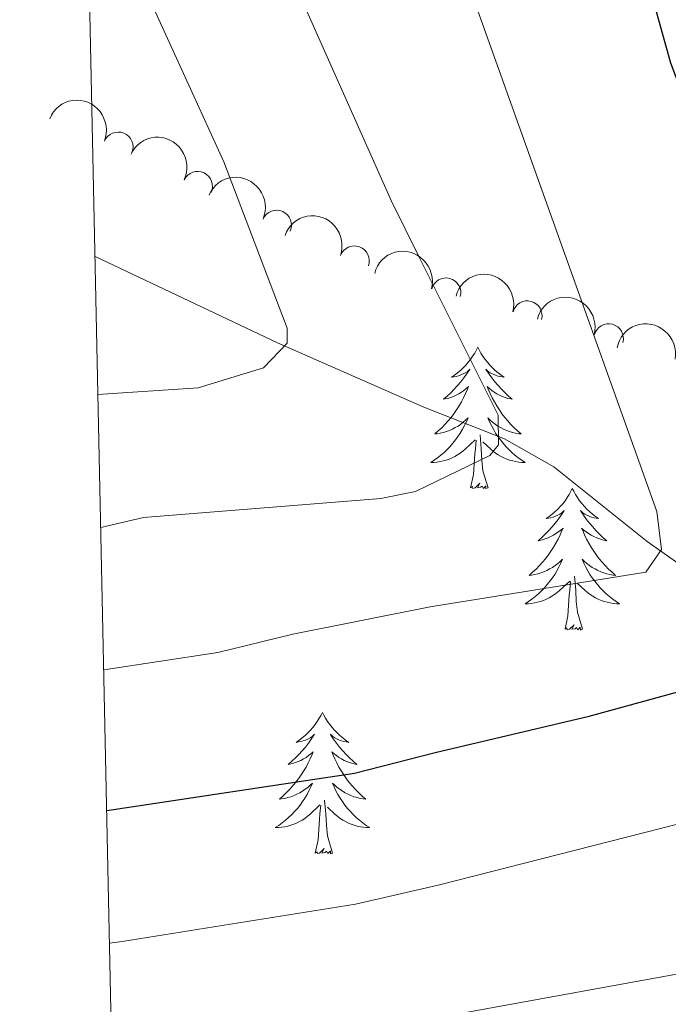
# Model space of a CAD drawing. Units: metres. Extents: x 644145 to 648662, y 732064 to 735128.
# Drawn here: x 645051 to 645106, y 733417 to 733500 of the extents above; entities that cross this region are included whole.
import ezdxf

# ---------------------------------------------------------------- set-up
doc = ezdxf.new("R2010")
doc.units = ezdxf.units.M
doc.header["$MEASUREMENT"] = 0
doc.linetypes.add('DGN Style 3', pattern=[69.40427768073394, 49.57448405766711, -19.82979362306684])
for name, color, linetype, lineweight in [('Carátula', 7, 'Continuous', 5), ('Elementos auxiliares', 7, 'Continuous', 5), ('Entidades rústicas y varios', 7, 'Continuous', 5), ('Hidrografía', 7, 'Continuous', 5), ('Relieve y altimetría', 7, 'Continuous', 5)]:
    doc.layers.add(name, color=color, linetype=linetype, lineweight=lineweight)

msp = doc.modelspace()

# ---------------------------------------------------------------- linework, layer by layer
at = {"layer": 'Carátula', "color": 7, "linetype": 'Continuous', "lineweight": 5}
msp.add_3dface([(644207.96, 732063.6599999999), (648661.95, 732158.3900000001), (648598.8, 735127.73), (644144.81, 735033)], dxfattribs=at)
at = {"layer": 'Elementos auxiliares', "color": 250, "linetype": 'Continuous', "lineweight": 5}
msp.add_3dface([(645029.8200000001, 734789.44), (648439.98, 734861.96), (648489.7, 732548.6400000001), (645078.4099999999, 732476.0900000001)], dxfattribs=at)
at = {"layer": 'Entidades rústicas y varios', "color": 92, "linetype": 'Continuous', "lineweight": 5, "flags": 128}
for points in [[(645089.5900000001, 733472.3700000001), (645089.48, 733472.1499999999), (645089.3300000001, 733471.8800000001), (645089.1599999999, 733471.6100000001), (645088.98, 733471.3500000001), (645088.79, 733471.1000000001), (645088.5800000001, 733470.8700000001), (645088.3600000001, 733470.6400000001), (645088.1300000001, 733470.4199999999), (645087.8899999999, 733470.22), (645087.6399999999, 733470.03), (645087.3800000001, 733469.8500000001), (645087.5800000001, 733469.8800000001), (645087.78, 733469.9099999999), (645087.98, 733469.97), (645088.1699999999, 733470.04), (645088.3600000001, 733470.1200000001), (645088.54, 733470.22), (645088.72, 733470.3300000001), (645088.9199999999, 733470.52), (645088.8800000001, 733470.46), (645088.6499999999, 733470.1100000001), (645088.4099999999, 733469.78), (645088.1499999999, 733469.45), (645087.8899999999, 733469.1400000001), (645087.6100000001, 733468.8300000001), (645087.31, 733468.54), (645087.01, 733468.25), (645086.7, 733467.98), (645086.8200000001, 733468.01), (645087.0700000001, 733468.06), (645087.31, 733468.1400000001), (645087.55, 733468.22), (645087.78, 733468.3300000001), (645088, 733468.45), (645088.21, 733468.5800000001), (645088.4199999999, 733468.72), (645088.6200000001, 733468.8800000001), (645088.81, 733469.05), (645088.72, 733468.8300000001), (645088.56, 733468.47), (645088.3999999999, 733468.1100000001), (645088.22, 733467.76), (645088.02, 733467.4199999999), (645087.8, 733467.0900000001), (645087.5800000001, 733466.77), (645087.3400000001, 733466.46), (645087.0900000001, 733466.1599999999), (645086.8200000001, 733465.8600000001), (645086.55, 733465.5800000001), (645086.26, 733465.31), (645085.96, 733465.06), (645086.1599999999, 733465.0800000001), (645086.4299999999, 733465.1300000001), (645086.69, 733465.19), (645086.95, 733465.27), (645087.2, 733465.3600000001), (645087.45, 733465.47), (645087.69, 733465.6000000001), (645087.9299999999, 733465.73), (645088.1499999999, 733465.8800000001), (645088.3700000001, 733466.05), (645088.5700000001, 733466.22), (645088.77, 733466.4099999999), (645088.6300000001, 733466.0800000001), (645088.47, 733465.76), (645088.3, 733465.45), (645088.1200000001, 733465.1400000001), (645087.9199999999, 733464.8500000001), (645087.71, 733464.56), (645087.49, 733464.28), (645087.26, 733464.01), (645087.01, 733463.76), (645086.75, 733463.51), (645086.48, 733463.28), (645086.2, 733463.05), (645085.9199999999, 733462.8400000001), (645085.6200000001, 733462.6499999999), (645085.8899999999, 733462.6599999999), (645086.1499999999, 733462.69), (645086.4199999999, 733462.73), (645086.6699999999, 733462.79), (645086.9299999999, 733462.8600000001), (645087.1799999999, 733462.94), (645087.4199999999, 733463.05), (645087.6599999999, 733463.1599999999), (645087.8899999999, 733463.3), (645088.1100000001, 733463.44), (645088.3300000001, 733463.6000000001), (645088.53, 733463.77), (645089.3800000001, 733464.5700000001)], [(645089.5900000001, 733472.3700000001), (645089.48, 733472.1499999999), (645089.3300000001, 733471.8800000001), (645089.1599999999, 733471.6100000001), (645088.98, 733471.3500000001), (645088.79, 733471.1000000001), (645088.5800000001, 733470.8700000001), (645088.3600000001, 733470.6400000001), (645088.1300000001, 733470.4199999999), (645087.8899999999, 733470.22), (645087.6399999999, 733470.03), (645087.3800000001, 733469.8500000001), (645087.5800000001, 733469.8800000001), (645087.78, 733469.9099999999), (645087.98, 733469.97), (645088.1699999999, 733470.04), (645088.3600000001, 733470.1200000001), (645088.54, 733470.22), (645088.72, 733470.3300000001), (645088.9199999999, 733470.52), (645088.8800000001, 733470.46), (645088.6499999999, 733470.1100000001), (645088.4099999999, 733469.78), (645088.1499999999, 733469.45), (645087.8899999999, 733469.1400000001), (645087.6100000001, 733468.8300000001), (645087.31, 733468.54), (645087.01, 733468.25), (645086.7, 733467.98), (645086.8200000001, 733468.01), (645087.0700000001, 733468.06), (645087.31, 733468.1400000001), (645087.55, 733468.22), (645087.78, 733468.3300000001), (645088, 733468.45), (645088.21, 733468.5800000001), (645088.4199999999, 733468.72), (645088.6200000001, 733468.8800000001), (645088.81, 733469.05), (645088.72, 733468.8300000001), (645088.56, 733468.47), (645088.3999999999, 733468.1100000001), (645088.22, 733467.76), (645088.02, 733467.4199999999), (645087.8, 733467.0900000001), (645087.5800000001, 733466.77), (645087.3400000001, 733466.46), (645087.0900000001, 733466.1599999999), (645086.8200000001, 733465.8600000001), (645086.55, 733465.5800000001), (645086.26, 733465.31), (645085.96, 733465.06), (645086.1599999999, 733465.0800000001), (645086.4299999999, 733465.1300000001), (645086.69, 733465.19), (645086.95, 733465.27), (645087.2, 733465.3600000001), (645087.45, 733465.47), (645087.69, 733465.6000000001), (645087.9299999999, 733465.73), (645088.1499999999, 733465.8800000001), (645088.3700000001, 733466.05), (645088.5700000001, 733466.22), (645088.77, 733466.4099999999), (645088.6300000001, 733466.0800000001), (645088.47, 733465.76), (645088.3, 733465.45), (645088.1200000001, 733465.1400000001), (645087.9199999999, 733464.8500000001), (645087.71, 733464.56), (645087.49, 733464.28), (645087.26, 733464.01), (645087.01, 733463.76), (645086.75, 733463.51), (645086.48, 733463.28), (645086.2, 733463.05), (645085.9199999999, 733462.8400000001), (645085.6200000001, 733462.6499999999), (645085.8899999999, 733462.6599999999), (645086.1499999999, 733462.69), (645086.4199999999, 733462.73), (645086.6699999999, 733462.79), (645086.9299999999, 733462.8600000001), (645087.1799999999, 733462.94), (645087.4199999999, 733463.05), (645087.6599999999, 733463.1599999999), (645087.8899999999, 733463.3), (645088.1100000001, 733463.44), (645088.3300000001, 733463.6000000001), (645088.53, 733463.77), (645089.3800000001, 733464.5700000001)], [(645089.5900000001, 733472.3700000001), (645089.71, 733472.1499999999), (645089.8600000001, 733471.8800000001), (645090.03, 733471.6100000001), (645090.21, 733471.3500000001), (645090.4099999999, 733471.1000000001), (645090.6100000001, 733470.8700000001), (645090.8300000001, 733470.6400000001), (645091.06, 733470.4199999999), (645091.3, 733470.22), (645091.55, 733470.03), (645091.81, 733469.8500000001), (645091.6100000001, 733469.8800000001), (645091.4099999999, 733469.9099999999), (645091.21, 733469.97), (645091.02, 733470.04), (645090.8300000001, 733470.1200000001), (645090.6499999999, 733470.22), (645090.47, 733470.3300000001), (645090.27, 733470.52), (645090.31, 733470.46), (645090.54, 733470.1100000001), (645090.78, 733469.78), (645091.04, 733469.45), (645091.31, 733469.1400000001), (645091.6000000001, 733468.8300000001), (645091.8899999999, 733468.54), (645092.19, 733468.25), (645092.5, 733467.98), (645092.3800000001, 733468.01), (645092.1300000001, 733468.06), (645091.8899999999, 733468.1400000001), (645091.6599999999, 733468.22), (645091.4199999999, 733468.3300000001), (645091.2, 733468.45), (645090.98, 733468.5800000001), (645090.77, 733468.72), (645090.5700000001, 733468.8800000001), (645090.3800000001, 733469.05), (645090.47, 733468.8300000001), (645090.6399999999, 733468.47), (645090.81, 733468.1100000001), (645090.99, 733467.76), (645091.19, 733467.4199999999), (645091.4099999999, 733467.0900000001), (645091.6300000001, 733466.77), (645091.8700000001, 733466.46), (645092.1200000001, 733466.1599999999), (645092.3899999999, 733465.8600000001), (645092.6599999999, 733465.5800000001), (645092.95, 733465.31), (645093.25, 733465.06), (645093.05, 733465.0800000001), (645092.78, 733465.1300000001), (645092.52, 733465.19), (645092.26, 733465.27), (645092.01, 733465.3600000001), (645091.76, 733465.47), (645091.52, 733465.6000000001), (645091.28, 733465.73), (645091.06, 733465.8800000001), (645090.8400000001, 733466.05), (645090.6399999999, 733466.22), (645090.44, 733466.4099999999), (645090.5800000001, 733466.0800000001), (645090.74, 733465.76), (645090.9099999999, 733465.45), (645091.0900000001, 733465.1400000001), (645091.29, 733464.8500000001), (645091.5, 733464.56), (645091.72, 733464.28), (645091.95, 733464.01), (645092.2, 733463.76), (645092.46, 733463.51), (645092.73, 733463.28), (645093.01, 733463.05), (645093.3, 733462.8400000001), (645093.5800000001, 733462.6499999999), (645093.3200000001, 733462.6599999999), (645093.06, 733462.69), (645092.8, 733462.73), (645092.54, 733462.79), (645092.28, 733462.8600000001), (645092.03, 733462.94), (645091.79, 733463.05), (645091.55, 733463.1599999999), (645091.3200000001, 733463.3), (645091.1000000001, 733463.44), (645090.8800000001, 733463.6000000001), (645090.6799999999, 733463.77), (645090.02, 733464.3900000001)], [(645089.5900000001, 733472.3700000001), (645089.71, 733472.1499999999), (645089.8600000001, 733471.8800000001), (645090.03, 733471.6100000001), (645090.21, 733471.3500000001), (645090.4099999999, 733471.1000000001), (645090.6100000001, 733470.8700000001), (645090.8300000001, 733470.6400000001), (645091.06, 733470.4199999999), (645091.3, 733470.22), (645091.55, 733470.03), (645091.81, 733469.8500000001), (645091.6100000001, 733469.8800000001), (645091.4099999999, 733469.9099999999), (645091.21, 733469.97), (645091.02, 733470.04), (645090.8300000001, 733470.1200000001), (645090.6499999999, 733470.22), (645090.47, 733470.3300000001), (645090.27, 733470.52), (645090.31, 733470.46), (645090.54, 733470.1100000001), (645090.78, 733469.78), (645091.04, 733469.45), (645091.31, 733469.1400000001), (645091.6000000001, 733468.8300000001), (645091.8899999999, 733468.54), (645092.19, 733468.25), (645092.5, 733467.98), (645092.3800000001, 733468.01), (645092.1300000001, 733468.06), (645091.8899999999, 733468.1400000001), (645091.6599999999, 733468.22), (645091.4199999999, 733468.3300000001), (645091.2, 733468.45), (645090.98, 733468.5800000001), (645090.77, 733468.72), (645090.5700000001, 733468.8800000001), (645090.3800000001, 733469.05), (645090.47, 733468.8300000001), (645090.6399999999, 733468.47), (645090.81, 733468.1100000001), (645090.99, 733467.76), (645091.19, 733467.4199999999), (645091.4099999999, 733467.0900000001), (645091.6300000001, 733466.77), (645091.8700000001, 733466.46), (645092.1200000001, 733466.1599999999), (645092.3899999999, 733465.8600000001), (645092.6599999999, 733465.5800000001), (645092.95, 733465.31), (645093.25, 733465.06), (645093.05, 733465.0800000001), (645092.78, 733465.1300000001), (645092.52, 733465.19), (645092.26, 733465.27), (645092.01, 733465.3600000001), (645091.76, 733465.47), (645091.52, 733465.6000000001), (645091.28, 733465.73), (645091.06, 733465.8800000001), (645090.8400000001, 733466.05), (645090.6399999999, 733466.22), (645090.44, 733466.4099999999), (645090.5800000001, 733466.0800000001), (645090.74, 733465.76), (645090.9099999999, 733465.45), (645091.0900000001, 733465.1400000001), (645091.29, 733464.8500000001), (645091.5, 733464.56), (645091.72, 733464.28), (645091.95, 733464.01), (645092.2, 733463.76), (645092.46, 733463.51), (645092.73, 733463.28), (645093.01, 733463.05), (645093.3, 733462.8400000001), (645093.5800000001, 733462.6499999999), (645093.3200000001, 733462.6599999999), (645093.06, 733462.69), (645092.8, 733462.73), (645092.54, 733462.79), (645092.28, 733462.8600000001), (645092.03, 733462.94), (645091.79, 733463.05), (645091.55, 733463.1599999999), (645091.3200000001, 733463.3), (645091.1000000001, 733463.44), (645090.8800000001, 733463.6000000001), (645090.6799999999, 733463.77), (645090.02, 733464.3900000001)], [(645090.46, 733460.52), (645090.03, 733461.96), (645089.94, 733462.8600000001), (645089.8899999999, 733463.81), (645089.79, 733464.98)], [(645090.46, 733460.52), (645090.03, 733461.96), (645089.94, 733462.8600000001), (645089.8899999999, 733463.81), (645089.79, 733464.98)], [(645088.99, 733460.52), (645089.23, 733461.6400000001), (645089.3400000001, 733463.3800000001), (645089.3899999999, 733463.81), (645089.46, 733464.53)], [(645088.99, 733460.52), (645089.23, 733461.6400000001), (645089.3400000001, 733463.3800000001), (645089.3899999999, 733463.81), (645089.46, 733464.53)], [(645090.46, 733460.52), (645090.28, 733460.45), (645090.26, 733460.69), (645090.0700000001, 733460.47), (645089.95, 733460.6699999999), (645089.8300000001, 733460.56), (645089.56, 733460.51), (645089.76, 733460.8999999999), (645089.3700000001, 733460.52), (645089.1799999999, 733460.47), (645089.1399999999, 733460.6300000001), (645088.99, 733460.52)], [(645090.46, 733460.52), (645090.28, 733460.45), (645090.26, 733460.69), (645090.0700000001, 733460.47), (645089.95, 733460.6699999999), (645089.8300000001, 733460.56), (645089.56, 733460.51), (645089.76, 733460.8999999999), (645089.3700000001, 733460.52), (645089.1799999999, 733460.47), (645089.1399999999, 733460.6300000001), (645088.99, 733460.52)], [(645097.56, 733460.45), (645097.45, 733460.23), (645097.3, 733459.96), (645097.1300000001, 733459.69), (645096.95, 733459.4299999999), (645096.76, 733459.1799999999), (645096.55, 733458.95), (645096.3300000001, 733458.72), (645096.1000000001, 733458.5), (645095.8600000001, 733458.3), (645095.6100000001, 733458.1100000001), (645095.3500000001, 733457.9299999999), (645095.55, 733457.96), (645095.75, 733457.99), (645095.95, 733458.05), (645096.1399999999, 733458.1200000001), (645096.3300000001, 733458.2), (645096.51, 733458.3), (645096.69, 733458.4099999999), (645096.8899999999, 733458.6000000001), (645096.8500000001, 733458.54), (645096.6200000001, 733458.2), (645096.3800000001, 733457.8600000001), (645096.1200000001, 733457.53), (645095.8600000001, 733457.22), (645095.5800000001, 733456.9099999999), (645095.28, 733456.6200000001), (645094.98, 733456.3400000001), (645094.6699999999, 733456.06), (645094.79, 733456.0900000001), (645095.04, 733456.1400000001), (645095.28, 733456.22), (645095.52, 733456.31), (645095.75, 733456.4099999999), (645095.97, 733456.53), (645096.1799999999, 733456.6599999999), (645096.3899999999, 733456.8), (645096.5900000001, 733456.96), (645096.78, 733457.1300000001), (645096.69, 733456.9099999999), (645096.53, 733456.55), (645096.3600000001, 733456.19), (645096.1799999999, 733455.8500000001), (645095.98, 733455.51), (645095.76, 733455.1799999999), (645095.54, 733454.8500000001), (645095.3, 733454.54), (645095.05, 733454.24), (645094.78, 733453.95), (645094.51, 733453.6599999999), (645094.22, 733453.3999999999), (645093.9199999999, 733453.1400000001), (645094.1200000001, 733453.1599999999), (645094.3899999999, 733453.21), (645094.6499999999, 733453.27), (645094.9099999999, 733453.3500000001), (645095.1599999999, 733453.44), (645095.4099999999, 733453.55), (645095.6499999999, 733453.6799999999), (645095.8899999999, 733453.81), (645096.1100000001, 733453.96), (645096.3300000001, 733454.1300000001), (645096.53, 733454.3), (645096.73, 733454.49), (645096.5900000001, 733454.1599999999), (645096.4299999999, 733453.8400000001), (645096.26, 733453.53), (645096.0800000001, 733453.22), (645095.8800000001, 733452.9299999999), (645095.6699999999, 733452.6400000001), (645095.45, 733452.3600000001), (645095.22, 733452.0900000001), (645094.97, 733451.8400000001), (645094.71, 733451.5900000001), (645094.44, 733451.3600000001), (645094.1599999999, 733451.1400000001), (645093.8800000001, 733450.9299999999), (645093.5800000001, 733450.74), (645093.8500000001, 733450.74), (645094.1100000001, 733450.77), (645094.3800000001, 733450.81), (645094.6300000001, 733450.8700000001), (645094.8899999999, 733450.94), (645095.1399999999, 733451.03), (645095.3800000001, 733451.1300000001), (645095.6200000001, 733451.24), (645095.8500000001, 733451.3800000001), (645096.0700000001, 733451.52), (645096.29, 733451.6799999999), (645096.49, 733451.8500000001), (645097.3400000001, 733452.6499999999)], [(645097.56, 733460.45), (645097.45, 733460.23), (645097.3, 733459.96), (645097.1300000001, 733459.69), (645096.95, 733459.4299999999), (645096.76, 733459.1799999999), (645096.55, 733458.95), (645096.3300000001, 733458.72), (645096.1000000001, 733458.5), (645095.8600000001, 733458.3), (645095.6100000001, 733458.1100000001), (645095.3500000001, 733457.9299999999), (645095.55, 733457.96), (645095.75, 733457.99), (645095.95, 733458.05), (645096.1399999999, 733458.1200000001), (645096.3300000001, 733458.2), (645096.51, 733458.3), (645096.69, 733458.4099999999), (645096.8899999999, 733458.6000000001), (645096.8500000001, 733458.54), (645096.6200000001, 733458.2), (645096.3800000001, 733457.8600000001), (645096.1200000001, 733457.53), (645095.8600000001, 733457.22), (645095.5800000001, 733456.9099999999), (645095.28, 733456.6200000001), (645094.98, 733456.3400000001), (645094.6699999999, 733456.06), (645094.79, 733456.0900000001), (645095.04, 733456.1400000001), (645095.28, 733456.22), (645095.52, 733456.31), (645095.75, 733456.4099999999), (645095.97, 733456.53), (645096.1799999999, 733456.6599999999), (645096.3899999999, 733456.8), (645096.5900000001, 733456.96), (645096.78, 733457.1300000001), (645096.69, 733456.9099999999), (645096.53, 733456.55), (645096.3600000001, 733456.19), (645096.1799999999, 733455.8500000001), (645095.98, 733455.51), (645095.76, 733455.1799999999), (645095.54, 733454.8500000001), (645095.3, 733454.54), (645095.05, 733454.24), (645094.78, 733453.95), (645094.51, 733453.6599999999), (645094.22, 733453.3999999999), (645093.9199999999, 733453.1400000001), (645094.1200000001, 733453.1599999999), (645094.3899999999, 733453.21), (645094.6499999999, 733453.27), (645094.9099999999, 733453.3500000001), (645095.1599999999, 733453.44), (645095.4099999999, 733453.55), (645095.6499999999, 733453.6799999999), (645095.8899999999, 733453.81), (645096.1100000001, 733453.96), (645096.3300000001, 733454.1300000001), (645096.53, 733454.3), (645096.73, 733454.49), (645096.5900000001, 733454.1599999999), (645096.4299999999, 733453.8400000001), (645096.26, 733453.53), (645096.0800000001, 733453.22), (645095.8800000001, 733452.9299999999), (645095.6699999999, 733452.6400000001), (645095.45, 733452.3600000001), (645095.22, 733452.0900000001), (645094.97, 733451.8400000001), (645094.71, 733451.5900000001), (645094.44, 733451.3600000001), (645094.1599999999, 733451.1400000001), (645093.8800000001, 733450.9299999999), (645093.5800000001, 733450.74), (645093.8500000001, 733450.74), (645094.1100000001, 733450.77), (645094.3800000001, 733450.81), (645094.6300000001, 733450.8700000001), (645094.8899999999, 733450.94), (645095.1399999999, 733451.03), (645095.3800000001, 733451.1300000001), (645095.6200000001, 733451.24), (645095.8500000001, 733451.3800000001), (645096.0700000001, 733451.52), (645096.29, 733451.6799999999), (645096.49, 733451.8500000001), (645097.3400000001, 733452.6499999999)], [(645097.56, 733460.45), (645097.6799999999, 733460.23), (645097.8300000001, 733459.96), (645098, 733459.69), (645098.1799999999, 733459.4299999999), (645098.3800000001, 733459.1799999999), (645098.5800000001, 733458.95), (645098.8, 733458.72), (645099.03, 733458.5), (645099.27, 733458.3), (645099.52, 733458.1100000001), (645099.78, 733457.9299999999), (645099.5800000001, 733457.96), (645099.3800000001, 733457.99), (645099.1799999999, 733458.05), (645098.99, 733458.1200000001), (645098.8, 733458.2), (645098.6200000001, 733458.3), (645098.44, 733458.4099999999), (645098.24, 733458.6000000001), (645098.28, 733458.54), (645098.51, 733458.2), (645098.75, 733457.8600000001), (645099.01, 733457.53), (645099.28, 733457.22), (645099.56, 733456.9099999999), (645099.8500000001, 733456.6200000001), (645100.1499999999, 733456.3400000001), (645100.46, 733456.06), (645100.3400000001, 733456.0900000001), (645100.0900000001, 733456.1400000001), (645099.8500000001, 733456.22), (645099.6200000001, 733456.31), (645099.3800000001, 733456.4099999999), (645099.1599999999, 733456.53), (645098.94, 733456.6599999999), (645098.74, 733456.8), (645098.54, 733456.96), (645098.3500000001, 733457.1300000001), (645098.44, 733456.9099999999), (645098.6000000001, 733456.55), (645098.77, 733456.19), (645098.95, 733455.8500000001), (645099.1499999999, 733455.51), (645099.3700000001, 733455.1799999999), (645099.5900000001, 733454.8500000001), (645099.8300000001, 733454.54), (645100.0800000001, 733454.24), (645100.3500000001, 733453.95), (645100.6200000001, 733453.6599999999), (645100.9099999999, 733453.3999999999), (645101.21, 733453.1400000001), (645101.01, 733453.1599999999), (645100.74, 733453.21), (645100.48, 733453.27), (645100.22, 733453.3500000001), (645099.97, 733453.44), (645099.72, 733453.55), (645099.48, 733453.6799999999), (645099.24, 733453.81), (645099.02, 733453.96), (645098.8, 733454.1300000001), (645098.6000000001, 733454.3), (645098.3999999999, 733454.49), (645098.54, 733454.1599999999), (645098.7, 733453.8400000001), (645098.8700000001, 733453.53), (645099.05, 733453.22), (645099.25, 733452.9299999999), (645099.46, 733452.6400000001), (645099.6799999999, 733452.3600000001), (645099.9099999999, 733452.0900000001), (645100.1599999999, 733451.8400000001), (645100.4199999999, 733451.5900000001), (645100.69, 733451.3600000001), (645100.97, 733451.1400000001), (645101.26, 733450.9299999999), (645101.54, 733450.74), (645101.28, 733450.74), (645101.02, 733450.77), (645100.76, 733450.81), (645100.5, 733450.8700000001), (645100.24, 733450.94), (645099.99, 733451.03), (645099.75, 733451.1300000001), (645099.51, 733451.24), (645099.28, 733451.3800000001), (645099.06, 733451.52), (645098.8400000001, 733451.6799999999), (645098.6399999999, 733451.8500000001), (645097.98, 733452.47)], [(645097.56, 733460.45), (645097.6799999999, 733460.23), (645097.8300000001, 733459.96), (645098, 733459.69), (645098.1799999999, 733459.4299999999), (645098.3800000001, 733459.1799999999), (645098.5800000001, 733458.95), (645098.8, 733458.72), (645099.03, 733458.5), (645099.27, 733458.3), (645099.52, 733458.1100000001), (645099.78, 733457.9299999999), (645099.5800000001, 733457.96), (645099.3800000001, 733457.99), (645099.1799999999, 733458.05), (645098.99, 733458.1200000001), (645098.8, 733458.2), (645098.6200000001, 733458.3), (645098.44, 733458.4099999999), (645098.24, 733458.6000000001), (645098.28, 733458.54), (645098.51, 733458.2), (645098.75, 733457.8600000001), (645099.01, 733457.53), (645099.28, 733457.22), (645099.56, 733456.9099999999), (645099.8500000001, 733456.6200000001), (645100.1499999999, 733456.3400000001), (645100.46, 733456.06), (645100.3400000001, 733456.0900000001), (645100.0900000001, 733456.1400000001), (645099.8500000001, 733456.22), (645099.6200000001, 733456.31), (645099.3800000001, 733456.4099999999), (645099.1599999999, 733456.53), (645098.94, 733456.6599999999), (645098.74, 733456.8), (645098.54, 733456.96), (645098.3500000001, 733457.1300000001), (645098.44, 733456.9099999999), (645098.6000000001, 733456.55), (645098.77, 733456.19), (645098.95, 733455.8500000001), (645099.1499999999, 733455.51), (645099.3700000001, 733455.1799999999), (645099.5900000001, 733454.8500000001), (645099.8300000001, 733454.54), (645100.0800000001, 733454.24), (645100.3500000001, 733453.95), (645100.6200000001, 733453.6599999999), (645100.9099999999, 733453.3999999999), (645101.21, 733453.1400000001), (645101.01, 733453.1599999999), (645100.74, 733453.21), (645100.48, 733453.27), (645100.22, 733453.3500000001), (645099.97, 733453.44), (645099.72, 733453.55), (645099.48, 733453.6799999999), (645099.24, 733453.81), (645099.02, 733453.96), (645098.8, 733454.1300000001), (645098.6000000001, 733454.3), (645098.3999999999, 733454.49), (645098.54, 733454.1599999999), (645098.7, 733453.8400000001), (645098.8700000001, 733453.53), (645099.05, 733453.22), (645099.25, 733452.9299999999), (645099.46, 733452.6400000001), (645099.6799999999, 733452.3600000001), (645099.9099999999, 733452.0900000001), (645100.1599999999, 733451.8400000001), (645100.4199999999, 733451.5900000001), (645100.69, 733451.3600000001), (645100.97, 733451.1400000001), (645101.26, 733450.9299999999), (645101.54, 733450.74), (645101.28, 733450.74), (645101.02, 733450.77), (645100.76, 733450.81), (645100.5, 733450.8700000001), (645100.24, 733450.94), (645099.99, 733451.03), (645099.75, 733451.1300000001), (645099.51, 733451.24), (645099.28, 733451.3800000001), (645099.06, 733451.52), (645098.8400000001, 733451.6799999999), (645098.6399999999, 733451.8500000001), (645097.98, 733452.47)], [(645096.95, 733448.6000000001), (645097.19, 733449.72), (645097.3, 733451.46), (645097.3500000001, 733451.8900000001), (645097.4199999999, 733452.6200000001)], [(645096.95, 733448.6000000001), (645097.19, 733449.72), (645097.3, 733451.46), (645097.3500000001, 733451.8900000001), (645097.4199999999, 733452.6200000001)], [(645098.4199999999, 733448.6000000001), (645097.99, 733450.04), (645097.8999999999, 733450.94), (645097.8500000001, 733451.8900000001), (645097.75, 733453.06)], [(645098.4199999999, 733448.6000000001), (645097.99, 733450.04), (645097.8999999999, 733450.94), (645097.8500000001, 733451.8900000001), (645097.75, 733453.06)], [(645098.4199999999, 733448.6000000001), (645098.24, 733448.53), (645098.22, 733448.77), (645098.03, 733448.55), (645097.9099999999, 733448.75), (645097.79, 733448.6400000001), (645097.52, 733448.5900000001), (645097.72, 733448.98), (645097.3300000001, 733448.6000000001), (645097.1399999999, 733448.55), (645097.1000000001, 733448.71), (645096.95, 733448.6000000001)], [(645098.4199999999, 733448.6000000001), (645098.24, 733448.53), (645098.22, 733448.77), (645098.03, 733448.55), (645097.9099999999, 733448.75), (645097.79, 733448.6400000001), (645097.52, 733448.5900000001), (645097.72, 733448.98), (645097.3300000001, 733448.6000000001), (645097.1399999999, 733448.55), (645097.1000000001, 733448.71), (645096.95, 733448.6000000001)], [(645076.5, 733441.5800000001), (645076.3899999999, 733441.3600000001), (645076.23, 733441.0900000001), (645076.06, 733440.8200000001), (645075.8800000001, 733440.56), (645075.69, 733440.3200000001), (645075.48, 733440.0800000001), (645075.26, 733439.8500000001), (645075.03, 733439.6400000001), (645074.79, 733439.4299999999), (645074.54, 733439.24), (645074.28, 733439.06), (645074.48, 733439.0900000001), (645074.6799999999, 733439.1300000001), (645074.8800000001, 733439.1799999999), (645075.0800000001, 733439.25), (645075.26, 733439.3400000001), (645075.45, 733439.4299999999), (645075.6200000001, 733439.55), (645075.8200000001, 733439.74), (645075.78, 733439.6699999999), (645075.55, 733439.3300000001), (645075.31, 733438.99), (645075.06, 733438.6599999999), (645074.79, 733438.3500000001), (645074.51, 733438.04), (645074.22, 733437.75), (645073.9099999999, 733437.47), (645073.6000000001, 733437.2), (645073.72, 733437.22), (645073.97, 733437.28), (645074.21, 733437.3500000001), (645074.45, 733437.44), (645074.6799999999, 733437.54), (645074.8999999999, 733437.6599999999), (645075.1200000001, 733437.79), (645075.3200000001, 733437.94), (645075.52, 733438.0900000001), (645075.71, 733438.26), (645075.6200000001, 733438.04), (645075.46, 733437.6799999999), (645075.29, 733437.3200000001), (645075.1100000001, 733436.98), (645074.9099999999, 733436.6400000001), (645074.7, 733436.31), (645074.47, 733435.98), (645074.23, 733435.6699999999), (645073.98, 733435.3700000001), (645073.72, 733435.0800000001), (645073.44, 733434.8), (645073.1499999999, 733434.53), (645072.8600000001, 733434.27), (645073.05, 733434.29), (645073.3200000001, 733434.3400000001), (645073.5800000001, 733434.3999999999), (645073.8400000001, 733434.48), (645074.1000000001, 733434.5800000001), (645074.3400000001, 733434.6799999999), (645074.5800000001, 733434.81), (645074.8200000001, 733434.95), (645075.04, 733435.1000000001), (645075.26, 733435.26), (645075.47, 733435.44), (645075.6599999999, 733435.6200000001), (645075.52, 733435.3), (645075.3600000001, 733434.98), (645075.2, 733434.6599999999), (645075.01, 733434.3600000001), (645074.8200000001, 733434.06), (645074.6100000001, 733433.77), (645074.3800000001, 733433.49), (645074.1499999999, 733433.23), (645073.8999999999, 733432.97), (645073.6399999999, 733432.72), (645073.3800000001, 733432.49), (645073.1000000001, 733432.27), (645072.81, 733432.06), (645072.52, 733431.8700000001), (645072.78, 733431.8800000001), (645073.04, 733431.8999999999), (645073.31, 733431.94), (645073.5700000001, 733432), (645073.8200000001, 733432.0700000001), (645074.0700000001, 733432.1599999999), (645074.3200000001, 733432.26), (645074.55, 733432.3800000001), (645074.78, 733432.51), (645075, 733432.6499999999), (645075.22, 733432.81), (645075.4199999999, 733432.98), (645076.27, 733433.78)], [(645076.5, 733441.5800000001), (645076.3899999999, 733441.3600000001), (645076.23, 733441.0900000001), (645076.06, 733440.8200000001), (645075.8800000001, 733440.56), (645075.69, 733440.3200000001), (645075.48, 733440.0800000001), (645075.26, 733439.8500000001), (645075.03, 733439.6400000001), (645074.79, 733439.4299999999), (645074.54, 733439.24), (645074.28, 733439.06), (645074.48, 733439.0900000001), (645074.6799999999, 733439.1300000001), (645074.8800000001, 733439.1799999999), (645075.0800000001, 733439.25), (645075.26, 733439.3400000001), (645075.45, 733439.4299999999), (645075.6200000001, 733439.55), (645075.8200000001, 733439.74), (645075.78, 733439.6699999999), (645075.55, 733439.3300000001), (645075.31, 733438.99), (645075.06, 733438.6599999999), (645074.79, 733438.3500000001), (645074.51, 733438.04), (645074.22, 733437.75), (645073.9099999999, 733437.47), (645073.6000000001, 733437.2), (645073.72, 733437.22), (645073.97, 733437.28), (645074.21, 733437.3500000001), (645074.45, 733437.44), (645074.6799999999, 733437.54), (645074.8999999999, 733437.6599999999), (645075.1200000001, 733437.79), (645075.3200000001, 733437.94), (645075.52, 733438.0900000001), (645075.71, 733438.26), (645075.6200000001, 733438.04), (645075.46, 733437.6799999999), (645075.29, 733437.3200000001), (645075.1100000001, 733436.98), (645074.9099999999, 733436.6400000001), (645074.7, 733436.31), (645074.47, 733435.98), (645074.23, 733435.6699999999), (645073.98, 733435.3700000001), (645073.72, 733435.0800000001), (645073.44, 733434.8), (645073.1499999999, 733434.53), (645072.8600000001, 733434.27), (645073.05, 733434.29), (645073.3200000001, 733434.3400000001), (645073.5800000001, 733434.3999999999), (645073.8400000001, 733434.48), (645074.1000000001, 733434.5800000001), (645074.3400000001, 733434.6799999999), (645074.5800000001, 733434.81), (645074.8200000001, 733434.95), (645075.04, 733435.1000000001), (645075.26, 733435.26), (645075.47, 733435.44), (645075.6599999999, 733435.6200000001), (645075.52, 733435.3), (645075.3600000001, 733434.98), (645075.2, 733434.6599999999), (645075.01, 733434.3600000001), (645074.8200000001, 733434.06), (645074.6100000001, 733433.77), (645074.3800000001, 733433.49), (645074.1499999999, 733433.23), (645073.8999999999, 733432.97), (645073.6399999999, 733432.72), (645073.3800000001, 733432.49), (645073.1000000001, 733432.27), (645072.81, 733432.06), (645072.52, 733431.8700000001), (645072.78, 733431.8800000001), (645073.04, 733431.8999999999), (645073.31, 733431.94), (645073.5700000001, 733432), (645073.8200000001, 733432.0700000001), (645074.0700000001, 733432.1599999999), (645074.3200000001, 733432.26), (645074.55, 733432.3800000001), (645074.78, 733432.51), (645075, 733432.6499999999), (645075.22, 733432.81), (645075.4199999999, 733432.98), (645076.27, 733433.78)], [(645076.5, 733441.5800000001), (645076.6100000001, 733441.3600000001), (645076.76, 733441.0900000001), (645076.9299999999, 733440.8200000001), (645077.1100000001, 733440.56), (645077.31, 733440.3200000001), (645077.51, 733440.0800000001), (645077.73, 733439.8500000001), (645077.96, 733439.6400000001), (645078.2, 733439.4299999999), (645078.45, 733439.24), (645078.71, 733439.06), (645078.52, 733439.0900000001), (645078.31, 733439.1300000001), (645078.1100000001, 733439.1799999999), (645077.9199999999, 733439.25), (645077.73, 733439.3400000001), (645077.55, 733439.4299999999), (645077.3700000001, 733439.55), (645077.1699999999, 733439.74), (645077.21, 733439.6699999999), (645077.44, 733439.3300000001), (645077.6799999999, 733438.99), (645077.94, 733438.6599999999), (645078.21, 733438.3500000001), (645078.49, 733438.04), (645078.78, 733437.75), (645079.0800000001, 733437.47), (645079.3999999999, 733437.2), (645079.27, 733437.22), (645079.02, 733437.28), (645078.78, 733437.3500000001), (645078.55, 733437.44), (645078.3200000001, 733437.54), (645078.0900000001, 733437.6599999999), (645077.8800000001, 733437.79), (645077.6699999999, 733437.94), (645077.47, 733438.0900000001), (645077.29, 733438.26), (645077.3700000001, 733438.04), (645077.53, 733437.6799999999), (645077.7, 733437.3200000001), (645077.8899999999, 733436.98), (645078.0900000001, 733436.6400000001), (645078.3, 733436.31), (645078.52, 733435.98), (645078.76, 733435.6699999999), (645079.02, 733435.3700000001), (645079.28, 733435.0800000001), (645079.55, 733434.8), (645079.8400000001, 733434.53), (645080.1399999999, 733434.27), (645079.94, 733434.29), (645079.6799999999, 733434.3400000001), (645079.4099999999, 733434.3999999999), (645079.1499999999, 733434.48), (645078.8999999999, 733434.5800000001), (645078.6499999999, 733434.6799999999), (645078.4099999999, 733434.81), (645078.1799999999, 733434.95), (645077.95, 733435.1000000001), (645077.73, 733435.26), (645077.53, 733435.44), (645077.3300000001, 733435.6200000001), (645077.47, 733435.3), (645077.6300000001, 733434.98), (645077.8, 733434.6599999999), (645077.98, 733434.3600000001), (645078.1799999999, 733434.06), (645078.3899999999, 733433.77), (645078.6100000001, 733433.49), (645078.8500000001, 733433.23), (645079.0900000001, 733432.97), (645079.3500000001, 733432.72), (645079.6200000001, 733432.49), (645079.8999999999, 733432.27), (645080.19, 733432.06), (645080.48, 733431.8700000001), (645080.21, 733431.8800000001), (645079.95, 733431.8999999999), (645079.69, 733431.94), (645079.4299999999, 733432), (645079.1699999999, 733432.0700000001), (645078.9199999999, 733432.1599999999), (645078.6799999999, 733432.26), (645078.44, 733432.3800000001), (645078.21, 733432.51), (645077.99, 733432.6499999999), (645077.78, 733432.81), (645077.5700000001, 733432.98), (645076.9199999999, 733433.6000000001)], [(645076.5, 733441.5800000001), (645076.6100000001, 733441.3600000001), (645076.76, 733441.0900000001), (645076.9299999999, 733440.8200000001), (645077.1100000001, 733440.56), (645077.31, 733440.3200000001), (645077.51, 733440.0800000001), (645077.73, 733439.8500000001), (645077.96, 733439.6400000001), (645078.2, 733439.4299999999), (645078.45, 733439.24), (645078.71, 733439.06), (645078.52, 733439.0900000001), (645078.31, 733439.1300000001), (645078.1100000001, 733439.1799999999), (645077.9199999999, 733439.25), (645077.73, 733439.3400000001), (645077.55, 733439.4299999999), (645077.3700000001, 733439.55), (645077.1699999999, 733439.74), (645077.21, 733439.6699999999), (645077.44, 733439.3300000001), (645077.6799999999, 733438.99), (645077.94, 733438.6599999999), (645078.21, 733438.3500000001), (645078.49, 733438.04), (645078.78, 733437.75), (645079.0800000001, 733437.47), (645079.3999999999, 733437.2), (645079.27, 733437.22), (645079.02, 733437.28), (645078.78, 733437.3500000001), (645078.55, 733437.44), (645078.3200000001, 733437.54), (645078.0900000001, 733437.6599999999), (645077.8800000001, 733437.79), (645077.6699999999, 733437.94), (645077.47, 733438.0900000001), (645077.29, 733438.26), (645077.3700000001, 733438.04), (645077.53, 733437.6799999999), (645077.7, 733437.3200000001), (645077.8899999999, 733436.98), (645078.0900000001, 733436.6400000001), (645078.3, 733436.31), (645078.52, 733435.98), (645078.76, 733435.6699999999), (645079.02, 733435.3700000001), (645079.28, 733435.0800000001), (645079.55, 733434.8), (645079.8400000001, 733434.53), (645080.1399999999, 733434.27), (645079.94, 733434.29), (645079.6799999999, 733434.3400000001), (645079.4099999999, 733434.3999999999), (645079.1499999999, 733434.48), (645078.8999999999, 733434.5800000001), (645078.6499999999, 733434.6799999999), (645078.4099999999, 733434.81), (645078.1799999999, 733434.95), (645077.95, 733435.1000000001), (645077.73, 733435.26), (645077.53, 733435.44), (645077.3300000001, 733435.6200000001), (645077.47, 733435.3), (645077.6300000001, 733434.98), (645077.8, 733434.6599999999), (645077.98, 733434.3600000001), (645078.1799999999, 733434.06), (645078.3899999999, 733433.77), (645078.6100000001, 733433.49), (645078.8500000001, 733433.23), (645079.0900000001, 733432.97), (645079.3500000001, 733432.72), (645079.6200000001, 733432.49), (645079.8999999999, 733432.27), (645080.19, 733432.06), (645080.48, 733431.8700000001), (645080.21, 733431.8800000001), (645079.95, 733431.8999999999), (645079.69, 733431.94), (645079.4299999999, 733432), (645079.1699999999, 733432.0700000001), (645078.9199999999, 733432.1599999999), (645078.6799999999, 733432.26), (645078.44, 733432.3800000001), (645078.21, 733432.51), (645077.99, 733432.6499999999), (645077.78, 733432.81), (645077.5700000001, 733432.98), (645076.9199999999, 733433.6000000001)], [(645077.3500000001, 733429.73), (645076.9199999999, 733431.1699999999), (645076.8300000001, 733432.0800000001), (645076.78, 733433.02), (645076.6799999999, 733434.19)], [(645077.3500000001, 733429.73), (645076.9199999999, 733431.1699999999), (645076.8300000001, 733432.0800000001), (645076.78, 733433.02), (645076.6799999999, 733434.19)], [(645075.8800000001, 733429.73), (645076.1200000001, 733430.8500000001), (645076.24, 733432.5900000001), (645076.28, 733433.02), (645076.3500000001, 733433.75)], [(645075.8800000001, 733429.73), (645076.1200000001, 733430.8500000001), (645076.24, 733432.5900000001), (645076.28, 733433.02), (645076.3500000001, 733433.75)], [(645077.3500000001, 733429.73), (645077.1699999999, 733429.6599999999), (645077.1599999999, 733429.8999999999), (645076.96, 733429.6799999999), (645076.8400000001, 733429.8800000001), (645076.72, 733429.78), (645076.45, 733429.72), (645076.6499999999, 733430.1100000001), (645076.26, 733429.73), (645076.0800000001, 733429.6799999999), (645076.04, 733429.8400000001), (645075.8800000001, 733429.73)], [(645077.3500000001, 733429.73), (645077.1699999999, 733429.6599999999), (645077.1599999999, 733429.8999999999), (645076.96, 733429.6799999999), (645076.8400000001, 733429.8800000001), (645076.72, 733429.78), (645076.45, 733429.72), (645076.6499999999, 733430.1100000001), (645076.26, 733429.73), (645076.0800000001, 733429.6799999999), (645076.04, 733429.8400000001), (645075.8800000001, 733429.73)]]:
    msp.add_lwpolyline(points, dxfattribs=at)
at = {"layer": 'Entidades rústicas y varios', "color": 92, "linetype": 'Continuous', "lineweight": 5, "extrusion": (-0.208512601326639, -0.08714147637030473, 0.974129795347623)}
msp.add_arc((-428033.354163605, 855440.0483192739, -197777.2097673673), 2.516055640060341, 45.36446333574663, 225.9090503451193, dxfattribs=at)
at = {"layer": 'Entidades rústicas y varios', "color": 92, "linetype": 'Continuous', "lineweight": 5}
for centre, radius, start, end in [((645059.2752087389, 733489.2604578824, 660), 1.250091938746999, 338.0340611017706, 157.247615520766), ((645065.9728132726, 733485.9406056039, 660.357657836523), 1.250091938746999, 334.7873681928115, 154.0009226118069), ((645072.6340227565, 733482.6649636033, 661.3001335756683), 1.250091938746998, 336.4514792026074, 155.6650336216028), ((645079.1920917628, 733479.6599269118, 663.3582471749503), 1.250091938746998, 340.3273873226914, 159.5409417416868), ((645086.9114875582, 733476.9632768799, 665.7916196822696), 1.250091938746999, 345.2178907800115, 164.4314451990068), ((645093.7686074965, 733475.0295924603, 668.1348590468086), 1.250091938746999, 345.2178907800115, 164.4314451990068), ((645100.6257274349, 733473.0959080406, 670.4780984113476), 1.250091938746999, 345.2178907800115, 164.4314451990068)]:
    msp.add_arc(centre, radius, start, end, dxfattribs=at)
at = {"layer": 'Entidades rústicas y varios', "color": 92, "linetype": 'Continuous', "lineweight": 5, "extrusion": (-0.2131131978525554, -0.0751924644964893, 0.974129795347623)}
msp.add_arc((-477067.0931247677, 830457.9569602073, -191981.2246602659), 2.516055640060342, 45.36446333574663, 225.9090503451192, dxfattribs=at)
at = {"layer": 'Entidades rústicas y varios', "color": 92, "linetype": 'Continuous', "lineweight": 5, "extrusion": (-0.2108397174279777, -0.08134958740453899, 0.974129795347623)}
msp.add_arc((-452107.7249712874, 843608.4967621844, -195031.0627678501), 2.516055640060342, 45.36446333574664, 225.9090503451193, dxfattribs=at)
at = {"layer": 'Entidades rústicas y varios', "color": 92, "linetype": 'Continuous', "lineweight": 5, "extrusion": (-0.2048585942253973, -0.09541539806547089, 0.974129795347623)}
msp.add_arc((-392539.5774825874, 871454.1318204005, -201488.8840378468), 2.516055640060342, 45.36446333574664, 225.9090503451193, dxfattribs=at)
at = {"layer": 'Entidades rústicas y varios', "color": 92, "linetype": 'Continuous', "lineweight": 5, "extrusion": (-0.1959784615299889, -0.112532592755774, 0.974129795347623)}
for centre in [(-314851.1923944224, 900886.5886807982, -208314.4483070008), (-314846.1009576605, 900891.972923633, -208313.2919330129), (-314841.0095208986, 900897.3571664675, -208312.135559025)]:
    msp.add_arc(centre, 2.516055640060342, 45.36446333574663, 225.9090503451192, dxfattribs=at)
at = {"layer": 'Entidades rústicas y varios', "color": 92, "linetype": 'Continuous', "lineweight": 5, "extrusion": (-0.1873310709000234, -0.1264049512141379, 0.9741297953476231)}
msp.add_arc((-247169.9597374399, 920715.8908117632, -212907.4114207552), 2.516055640060343, 45.36446333574663, 225.9090503451193, dxfattribs=at)
at = {"layer": 'Hidrografía', "color": 142, "linetype": 'DGN Style 3', "lineweight": 15, "extrusion": (-0.04104223676220328, 0.4792495910482714, 0.8767185205535583), "elevation": 325619.9228134602, "flags": 128}
msp.add_lwpolyline([(-705316.4569880348, -592123.1583575029), (-705304.6344228517, -592130.5179670367), (-705289.9217240601, -592140.2892000331)], dxfattribs=at)
at = {"layer": 'Hidrografía', "color": 142, "linetype": 'DGN Style 3', "lineweight": 15}
msp.add_polyline3d([(645085.04, 733467.3300000001, 663.54), (645091.8500000001, 733464.6499999999, 665.19), (645096.01, 733462.3, 666.75), (645103.8800000001, 733455.99, 669.88), (645114.5, 733448.46, 675), (645124.4199999999, 733442.24, 679.54), (645135.49, 733433.4099999999, 684.51), (645147.1499999999, 733425.6000000001, 689.42), (645158.0900000001, 733418.79, 693.6), (645160.0700000001, 733417.6300000001, 694.34), (645165.8800000001, 733414.31, 697.0500000000001)], dxfattribs=at)
at = {"layer": 'Relieve y altimetría', "color": 30, "linetype": 'Continuous', "lineweight": 5, "flags": 128}
for points, elevation in [([(645056.0800000001, 733539.0800000001), (645057.51, 733537.51), (645062.6200000001, 733529.1799999999), (645067.73, 733519.6400000001), (645073.1100000001, 733505.3999999999), (645082.3, 733484.73), (645084.6100000001, 733480.01)], 665), ([(645086.72, 733415.94), (645118.4099999999, 733421.71), (645128.27, 733425.0800000001), (645131.01, 733426.4299999999), (645135.1799999999, 733430.4299999999), (645138.3400000001, 733435.1000000001), (645139.6499999999, 733442.31), (645140.24, 733450.9199999999), (645141.96, 733461.44), (645143.0700000001, 733464.6699999999), (645144.24, 733466.8800000001), (645146.23, 733469.3900000001), (645148.79, 733471.8999999999), (645153.7, 733474.94), (645183.79, 733488.0800000001), (645188.8800000001, 733492.8900000001), (645194.31, 733499.7), (645198.28, 733506.56), (645202.8999999999, 733517.1200000001), (645204.1399999999, 733519.29), (645207.69, 733522.94), (645212.0900000001, 733526.2), (645215.26, 733527.44)], 685), ([(645058.06, 733445.1699999999), (645067.6799999999, 733446.6300000001), (645073.99, 733448.19), (645085.5900000001, 733450.48), (645103.76, 733453.3999999999), (645105.0800000001, 733455.3300000001), (645104.7, 733458.51), (645083.3500000001, 733518.2)], 670), ([(645057.56, 733468.3999999999), (645066.03, 733468.94), (645071.52, 733470.6300000001), (645073.53, 733472.7), (645073.51, 733473.98), (645068.1799999999, 733488), (645056.6200000001, 733513.3200000001)], 660), ([(645058.54, 733422.1300000001), (645059.6200000001, 733422.26), (645079.27, 733425.4199999999), (645086.3600000001, 733427.05), (645110.74, 733433.27), (645114.0800000001, 733434.49), (645119.47, 733437.02), (645122.3600000001, 733438.9099999999), (645125.05, 733441.23), (645126.3899999999, 733443.3600000001), (645127.96, 733450.31), (645128.19, 733454.25), (645126.6799999999, 733468.52), (645124.72, 733478.6799999999), (645122.5700000001, 733493.6799999999), (645122.81, 733497.1499999999), (645123.24, 733498.3300000001), (645125.1000000001, 733499.97), (645134.8999999999, 733497.94), (645141.8, 733495.1400000001)], 680), ([(645085.27, 733460.6699999999), (645090.6100000001, 733463.24), (645091.3300000001, 733464.1300000001), (645091.3, 733466.6499999999), (645084.6100000001, 733480.01)], 665), ([(645085.27, 733460.6699999999), (645084.3300000001, 733460.21), (645081.4199999999, 733459.6200000001), (645061.4099999999, 733458.02), (645057.81, 733457.1599999999)], 665)]:
    msp.add_lwpolyline(points, dxfattribs=dict(at, elevation=elevation))
at = {"layer": 'Relieve y altimetría', "color": 30, "linetype": 'Continuous', "lineweight": 25, "elevation": 675, "flags": 128}
msp.add_lwpolyline([(645058.31, 733433.3200000001), (645079.19, 733436.45), (645085.99, 733438.21), (645098.99, 733441.26), (645111.3899999999, 733444.6699999999), (645113.9199999999, 733445.95), (645115.77, 733448.3800000001), (645115.8200000001, 733450.5), (645114.56, 733462.9299999999), (645113.05, 733473.6200000001), (645108, 733490.6799999999), (645105.8800000001, 733496.3200000001), (645103.6399999999, 733504.29), (645100.4299999999, 733513.21), (645098.8700000001, 733519.75), (645098.73, 733522.24), (645098.8200000001, 733523.1699999999), (645100.01, 733525.81), (645101.3899999999, 733526.4199999999), (645106.3600000001, 733525.3300000001), (645136.5700000001, 733509.4299999999)], dxfattribs=at)

doc.saveas('drawing.dxf')
